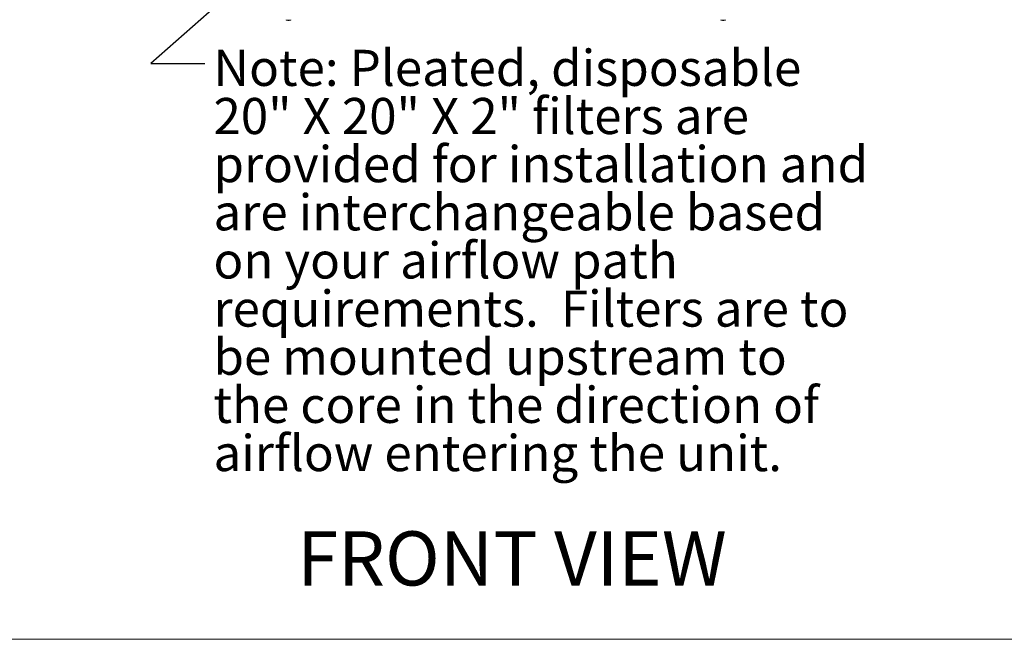
# Model space of a CAD drawing. Units: inches. Extents: x 0.3 to 10.6, y 0.5 to 8.2.
# Drawn here: x 4.7 to 7, y 1.1 to 2.5 of the extents above; entities that cross this region are included whole.
import ezdxf

# ---------------------------------------------------------------- set-up
doc = ezdxf.new("R2010")
doc.units = ezdxf.units.IN
doc.header["$MEASUREMENT"] = 0
doc.linetypes.add('SLD-Solid', pattern=[0])
doc.layers.add('DRAWING_FORMAT_LINES', color=7, linetype='SLD-Solid', lineweight=15)
doc.layers.add('FORMAT', color=7, linetype='SLD-Solid')
doc.layers.add('TEXT', color=7, linetype='SLD-Solid')
doc.styles.add('SLDTEXTSTYLE0', font='GOTHIC.TTF', dxfattribs={"width": 0.913})
doc.styles.get("Standard").update_dxf_attribs({"font": 'GOTHIC.TTF'})
doc.dimstyles.new('SLDDIMSTYLE3', dxfattribs={"dimtxt": 0.18, "dimasz": 0.083333, "dimexe": 0, "dimexo": 0.0625, "dimgap": 0, "dimtad": 0, "dimtih": 1, "dimtoh": 1, "dimdec": 0, "dimrnd": 1e-09, "dimzin": 0, "dimdsep": 46, "dimlunit": 5, "dimtxsty": 'Standard', "dimsah": 1, "dimcen": 0.09, "dimadec": 0, "dimazin": 0, "dimtfac": 0.083333, "dimtdec": 0, "dimtofl": 0, "dimtmove": 0, "dimatfit": 3, "dimfxl": 1, "dimfrac": 2, "dimtolj": 1, "dimtzin": 0, "dimarcsym": 0})

# ---------------------------------------------------------------- blocks, each defined once
blk = doc.blocks.new('SW_NOTE_6')
at = {"layer": 'TEXT', "color": 0, "char_height": 0.083333, "attachment_point": 1, "style": 'SLDTEXTSTYLE0'}
for s, insert in [('Note: Pleated, disposable ', (0.0198, 0.0317)), ('20" X 20" X 2" filters are ', (0.0198, -0.0794)), ('provided for installation and ', (0.0198, -0.1905)), ('are interchangeable based ', (0.0198, -0.3016)), ('on your airflow path ', (0.0198, -0.4127)), ('requirements.  Filters are to ', (0.0198, -0.5238)), ('be mounted upstream to ', (0.0198, -0.6349)), ('the core in the direction of ', (0.0198, -0.746)), ('airflow entering the unit.', (0.0198, -0.8572))]:
    blk.add_mtext(s, dxfattribs=dict(at, insert=insert))

msp = doc.modelspace()

# ---------------------------------------------------------------- linework, layer by layer
at = {"color": 7, "linetype": 'SLD-Solid', "lineweight": 15}
for p, q in [((5.29475657, 2.49014836), (5.29475657, 2.48911894)), ((5.29475657, 2.48911894), (5.29852127, 2.4886102)), ((5.29475657, 2.48911894), (5.30019774, 2.48911894)), ((5.29852127, 2.4886102), (5.30019774, 2.4886102)), ((5.30019774, 2.48911894), (5.30563892, 2.48911894)), ((5.30019774, 2.4886102), (5.30187421, 2.4886102)), ((5.30187421, 2.4886102), (5.30563892, 2.48911894)), ((5.30563892, 2.48911894), (5.30563892, 2.49014836)), ((6.29740363, 2.49014836), (6.29740363, 2.48911894)), ((6.29740363, 2.48911894), (6.30116833, 2.4886102)), ((6.29740363, 2.48911894), (6.3028448, 2.48911894)), ((6.30116833, 2.4886102), (6.3028448, 2.4886102)), ((6.3028448, 2.48911894), (6.30828598, 2.48911894)), ((6.3028448, 2.4886102), (6.30452127, 2.4886102)), ((6.30452127, 2.4886102), (6.30828598, 2.48911894)), ((6.30828598, 2.48911894), (6.30828598, 2.49014836))]:
    msp.add_line(p, q, dxfattribs=at)
at = {"layer": 'DRAWING_FORMAT_LINES', "color": 8, "true_color": 0x808080}
msp.add_line((10.58994011, 1.06028389), (0.33994011, 1.06028389), dxfattribs=at)

# ---------------------------------------------------------------- block references
at = {"layer": 'TEXT'}
msp.add_blockref('SW_NOTE_6', (5.10748075, 2.38894016), dxfattribs=at)

# ---------------------------------------------------------------- texts
at = {"layer": 'FORMAT', "insert": (5.32035965, 1.30939882), "char_height": 0.125, "attachment_point": 1, "style": 'SLDTEXTSTYLE0'}
msp.add_mtext('FRONT VIEW', dxfattribs=at)

# ---------------------------------------------------------------- leaders
at = {"layer": 'TEXT'}
msp.add_leader([(5.49884712, 2.84432206), (4.98248075, 2.38894016), (5.10748075, 2.38894016)], dimstyle='SLDDIMSTYLE3', dxfattribs=at)

doc.saveas('drawing.dxf')
